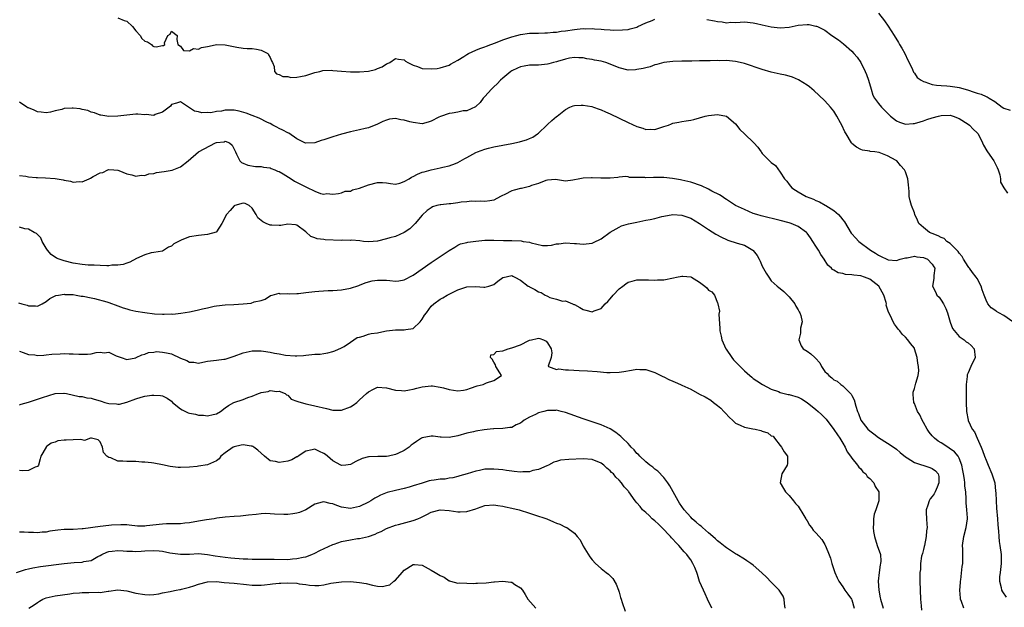
# Model space of a CAD drawing. Units: inches. Extents: x 2556000 to 2559000, y 1539000 to 1542000.
# Drawn here: x 2556113 to 2556333, y 1539233 to 1539365 of the extents above; entities that cross this region are included whole.
import ezdxf

# ---------------------------------------------------------------- set-up
doc = ezdxf.new("R2010")
doc.units = ezdxf.units.IN
doc.header["$MEASUREMENT"] = 0
doc.layers.add('LD25561539_2ft', color=103, linetype='Continuous')

msp = doc.modelspace()

# ---------------------------------------------------------------- linework, layer by layer
at = {"layer": 'LD25561539_2ft'}
for points, elevation in [([(2556135, 1539364.93), (2556136.39, 1539364.39), (2556137, 1539364.21), (2556138.29, 1539363), (2556139, 1539362.07), (2556140, 1539361), (2556140.36, 1539360.36), (2556141, 1539359.78), (2556141.62, 1539359.62), (2556142.47, 1539359), (2556142.73, 1539358.73), (2556143, 1539358.55), (2556143.55, 1539358.45), (2556145, 1539358.77), (2556145.22, 1539358.78), (2556145.46, 1539359), (2556145.39, 1539359.39), (2556146.19, 1539361), (2556146.65, 1539361.35), (2556147, 1539362.02), (2556148.25, 1539361), (2556148.15, 1539360.15), (2556148.38, 1539359), (2556149, 1539358.6), (2556149.64, 1539357.64), (2556151, 1539357.62), (2556151.91, 1539358.09), (2556153, 1539357.95), (2556153.69, 1539358.31), (2556155, 1539358.53), (2556155.37, 1539358.63), (2556157, 1539358.97), (2556159, 1539358.95), (2556161.61, 1539358.39), (2556163, 1539358.18), (2556163.9, 1539358.1), (2556165, 1539358.09), (2556165.98, 1539357.98), (2556167, 1539357.74), (2556168.48, 1539357), (2556168.68, 1539356.68), (2556169, 1539356.08), (2556169.32, 1539355.32), (2556169.53, 1539355), (2556169.93, 1539354.07), (2556170.01, 1539353), (2556170.46, 1539352.46), (2556171, 1539352.32), (2556171.83, 1539351.83), (2556173, 1539351.82), (2556173.66, 1539351.66), (2556175, 1539351.72), (2556175.82, 1539351.82), (2556177, 1539352.04), (2556179, 1539352.72), (2556180.15, 1539353), (2556180.78, 1539353.22), (2556182.75, 1539353.25), (2556183, 1539353.2), (2556185, 1539353.03), (2556187, 1539352.9), (2556189, 1539352.87), (2556190.97, 1539353.03), (2556192.58, 1539353.42), (2556193, 1539353.63), (2556194.02, 1539353.98), (2556195, 1539354.65), (2556195.27, 1539354.73), (2556195.73, 1539355), (2556197, 1539355.91), (2556197.74, 1539355.74), (2556199, 1539355.56), (2556199.29, 1539355.29), (2556199.77, 1539355), (2556201, 1539354.35), (2556201.92, 1539354.08), (2556203, 1539353.67), (2556205, 1539353.54), (2556206.33, 1539353.67), (2556207, 1539353.78), (2556209, 1539354.41), (2556209.36, 1539354.64), (2556211, 1539355.48), (2556212.34, 1539356.34), (2556213, 1539356.8), (2556213.31, 1539357), (2556215, 1539357.71), (2556215.87, 1539358.13), (2556217, 1539358.47), (2556217.36, 1539358.64), (2556218.37, 1539359), (2556219.38, 1539359.38), (2556221, 1539360.06), (2556222.59, 1539360.59), (2556223, 1539360.75), (2556224.16, 1539361), (2556225, 1539361.24), (2556227, 1539361.51), (2556228.43, 1539361.57), (2556229, 1539361.55), (2556230.37, 1539361.63), (2556231, 1539361.59), (2556232.24, 1539361.76), (2556233, 1539361.77), (2556234.03, 1539361.97), (2556235, 1539362.06), (2556237, 1539362.38), (2556237.6, 1539362.4), (2556239, 1539362.57), (2556239.47, 1539362.53), (2556241, 1539362.57), (2556241.51, 1539362.49), (2556243, 1539362.44), (2556243.66, 1539362.34), (2556245, 1539362.31), (2556245.77, 1539362.23), (2556247.73, 1539362.27), (2556249, 1539362.36), (2556249.48, 1539362.52), (2556251, 1539362.89), (2556251.2, 1539363), (2556253, 1539363.85), (2556254.38, 1539364.38), (2556255, 1539364.68)], 8222), ([(2556266.59, 1539364.59), (2556268.3, 1539364.3), (2556269, 1539364.11), (2556270.07, 1539364.07), (2556271, 1539363.86), (2556271.97, 1539363.97), (2556273, 1539363.93), (2556274.03, 1539364.03), (2556275, 1539364.05), (2556277, 1539363.86), (2556277.68, 1539363.68), (2556279, 1539363.39), (2556281, 1539362.92), (2556283, 1539362.72), (2556285, 1539362.9), (2556287, 1539363.29), (2556289, 1539363.44), (2556289.45, 1539363.45), (2556291, 1539363.14), (2556291.13, 1539363.13), (2556291.34, 1539363), (2556293, 1539362.2), (2556294.58, 1539361), (2556296.02, 1539360.02), (2556297.15, 1539359.15), (2556299, 1539357.55), (2556299.49, 1539357), (2556300.18, 1539356.18), (2556301, 1539354.96), (2556301.98, 1539353), (2556302.29, 1539352.29), (2556302.74, 1539351), (2556303.31, 1539349), (2556303.71, 1539347.71), (2556304.07, 1539347), (2556305, 1539345.8), (2556305.67, 1539345), (2556306.35, 1539344.35), (2556307, 1539343.63), (2556307.69, 1539343), (2556309, 1539341.92), (2556309.65, 1539341.65), (2556311, 1539341.18), (2556312.69, 1539341.31), (2556313, 1539341.31), (2556314.25, 1539341.75), (2556315, 1539341.91), (2556315.79, 1539342.21), (2556317, 1539342.61), (2556318.37, 1539343), (2556319, 1539343.16), (2556321, 1539343.19), (2556321.67, 1539343), (2556323, 1539342.49), (2556325, 1539341.2), (2556325.29, 1539341), (2556326.1, 1539340.1), (2556327, 1539339.26), (2556327.25, 1539339), (2556328.23, 1539337), (2556328.47, 1539336.47), (2556329.2, 1539335.2), (2556329.3, 1539335), (2556330.77, 1539333), (2556330.83, 1539332.83), (2556331, 1539332.54), (2556331.52, 1539331.52), (2556331.73, 1539331), (2556332.12, 1539329.88), (2556332.22, 1539329), (2556332.24, 1539328.24), (2556333, 1539327), (2556333.78, 1539325.78)], 8222), ([(2556305, 1539365.99), (2556306.3, 1539364.3), (2556307.12, 1539363.12), (2556308.48, 1539361), (2556309.44, 1539359.44), (2556309.7, 1539359), (2556310.16, 1539358.16), (2556310.85, 1539357), (2556311.54, 1539355.54), (2556311.84, 1539355), (2556312.56, 1539353.44), (2556312.82, 1539352.82), (2556313, 1539352.58), (2556313.64, 1539351.64), (2556314.47, 1539351), (2556315, 1539350.71), (2556315.34, 1539350.66), (2556317, 1539350.1), (2556317.91, 1539349.91), (2556319, 1539349.87), (2556320.21, 1539349.79), (2556321, 1539349.7), (2556322.56, 1539349.44), (2556323, 1539349.39), (2556324.86, 1539348.86), (2556326.37, 1539348.37), (2556327, 1539348.09), (2556327.89, 1539347.89), (2556329, 1539347.36), (2556329.29, 1539347.29), (2556329.73, 1539347), (2556331, 1539346.26), (2556332.63, 1539345), (2556333, 1539344.79), (2556334.36, 1539344.36)], 8220), ([(2556334.98, 1539297), (2556333, 1539298.45), (2556331.88, 1539299), (2556331.35, 1539299.35), (2556331, 1539299.65), (2556330.13, 1539300.13), (2556329.38, 1539301), (2556329, 1539301.84), (2556328.57, 1539303), (2556328.16, 1539304.16), (2556327.93, 1539305), (2556327, 1539306.66), (2556326.79, 1539307), (2556326.01, 1539308.01), (2556325.29, 1539309), (2556325.18, 1539309.18), (2556325, 1539309.4), (2556323.98, 1539311), (2556323.65, 1539311.65), (2556323, 1539312.37), (2556322.75, 1539312.75), (2556321, 1539314.49), (2556320.25, 1539315), (2556319.61, 1539315.61), (2556319, 1539315.85), (2556318.27, 1539316.27), (2556317, 1539316.75), (2556316.38, 1539317), (2556315, 1539318.06), (2556314.02, 1539319), (2556313.71, 1539319.71), (2556313.11, 1539321), (2556313, 1539321.34), (2556312.38, 1539323), (2556312.08, 1539324.08), (2556311.86, 1539325), (2556311.86, 1539326.14), (2556311.64, 1539327.64), (2556311.54, 1539329), (2556311, 1539330.55), (2556310.85, 1539330.85), (2556310.78, 1539331), (2556309.92, 1539331.92), (2556309.05, 1539333), (2556308.89, 1539333.11), (2556307, 1539334.13), (2556305.14, 1539334.86), (2556304.17, 1539335), (2556303.1, 1539335.1), (2556303, 1539335.14), (2556301.41, 1539335.41), (2556301, 1539335.53), (2556300.08, 1539336.08), (2556299, 1539336.89), (2556298.92, 1539337), (2556297.77, 1539339), (2556297.47, 1539339.47), (2556296.77, 1539341), (2556296.51, 1539341.49), (2556295.69, 1539343), (2556295, 1539344.08), (2556294.23, 1539345), (2556293, 1539346.38), (2556291.67, 1539347.67), (2556290.62, 1539348.62), (2556289.55, 1539349.55), (2556289, 1539349.95), (2556287.13, 1539351.13), (2556285.73, 1539351.73), (2556285, 1539351.91), (2556284.16, 1539352.16), (2556283, 1539352.38), (2556281, 1539352.84), (2556279, 1539353.42), (2556275, 1539354.79), (2556274.09, 1539355), (2556273, 1539355.23), (2556271, 1539355.4), (2556269.39, 1539355.39), (2556269, 1539355.42), (2556267.36, 1539355.36), (2556267, 1539355.38), (2556265.33, 1539355.33), (2556265, 1539355.34), (2556263.29, 1539355.29), (2556261, 1539355.27), (2556259, 1539355.21), (2556257, 1539354.97), (2556255.47, 1539354.53), (2556255, 1539354.43), (2556253.98, 1539354.02), (2556253, 1539353.82), (2556252.38, 1539353.62), (2556251, 1539353.4), (2556250.64, 1539353.36), (2556249, 1539353.3), (2556247, 1539353.76), (2556245, 1539354.64), (2556244.04, 1539355), (2556243, 1539355.31), (2556241.54, 1539355.54), (2556241, 1539355.68), (2556239.81, 1539355.81), (2556239, 1539356.01), (2556238.04, 1539356.04), (2556237, 1539356.11), (2556235.94, 1539355.94), (2556235, 1539355.74), (2556233.23, 1539355.23), (2556233, 1539355.15), (2556232.37, 1539355), (2556231.33, 1539354.67), (2556231, 1539354.6), (2556229, 1539354.39), (2556227.61, 1539354.39), (2556227, 1539354.35), (2556225.82, 1539354.18), (2556225, 1539354.01), (2556224.32, 1539353.68), (2556223, 1539353.11), (2556222.83, 1539353), (2556221, 1539351.51), (2556220.47, 1539351), (2556219.76, 1539350.24), (2556219, 1539349.54), (2556218.48, 1539349), (2556217, 1539347.35), (2556216.66, 1539347), (2556215.99, 1539346.01), (2556215, 1539345.18), (2556214.91, 1539345.09), (2556213, 1539344.18), (2556212.14, 1539344.14), (2556211, 1539343.87), (2556209.69, 1539343.69), (2556209, 1539343.57), (2556207.07, 1539342.93), (2556206.73, 1539342.73), (2556205, 1539341.83), (2556204.33, 1539341.67), (2556203, 1539341.24), (2556201, 1539341.54), (2556200.26, 1539341.74), (2556199, 1539342.12), (2556198.2, 1539342.2), (2556197, 1539342.43), (2556195.71, 1539342.29), (2556195, 1539342.08), (2556194.22, 1539341.78), (2556193, 1539341.17), (2556191, 1539340.41), (2556190.24, 1539340.24), (2556189, 1539339.93), (2556187, 1539339.48), (2556185, 1539338.98), (2556183, 1539338.4), (2556181, 1539337.7), (2556180.43, 1539337.57), (2556179, 1539337.02), (2556177, 1539336.92), (2556176.8, 1539337), (2556175, 1539337.95), (2556173.2, 1539339.2), (2556173, 1539339.26), (2556171.85, 1539339.85), (2556171, 1539340.19), (2556170.51, 1539340.51), (2556169.63, 1539341), (2556169, 1539341.31), (2556168.42, 1539341.58), (2556166.56, 1539342.56), (2556165, 1539343.11), (2556163.65, 1539343.65), (2556162.09, 1539344.09), (2556161, 1539344.29), (2556159, 1539344.32), (2556158.12, 1539344.12), (2556157, 1539344.05), (2556155.76, 1539343.76), (2556155, 1539343.79), (2556153.72, 1539343.72), (2556153, 1539343.95), (2556152.13, 1539344.13), (2556151, 1539344.87), (2556150.9, 1539344.9), (2556150.74, 1539345), (2556149, 1539346.16), (2556148.1, 1539345.9), (2556147, 1539345.61), (2556146.75, 1539345.25), (2556146.45, 1539345), (2556145, 1539343.91), (2556143.32, 1539343.32), (2556143, 1539343.15), (2556141.35, 1539343.35), (2556141, 1539343.3), (2556139.45, 1539343.45), (2556139, 1539343.43), (2556137, 1539343.23), (2556134.95, 1539342.95), (2556133, 1539342.91), (2556132.53, 1539343), (2556131.21, 1539343.21), (2556131, 1539343.23), (2556129.75, 1539343.75), (2556129, 1539343.9), (2556128.24, 1539344.24), (2556127, 1539344.51), (2556126.59, 1539344.59), (2556125, 1539344.79), (2556124.75, 1539344.74), (2556123, 1539344.68), (2556122.5, 1539344.5), (2556121, 1539344.19), (2556119.9, 1539343.9), (2556119, 1539343.73), (2556117.87, 1539343.87), (2556117, 1539343.95), (2556116.29, 1539344.29), (2556115, 1539344.82), (2556114.88, 1539344.88), (2556114.67, 1539345), (2556113, 1539346.1)], 8224), ([(2556113, 1539329.73), (2556114.44, 1539329.56), (2556115, 1539329.45), (2556116.71, 1539329.29), (2556117, 1539329.24), (2556118.81, 1539329.19), (2556121, 1539329.05), (2556122.75, 1539328.75), (2556123, 1539328.67), (2556124.43, 1539328.43), (2556125, 1539328.22), (2556126.37, 1539328.37), (2556127, 1539328.31), (2556128.58, 1539329), (2556128.89, 1539329.11), (2556129.5, 1539329.5), (2556131, 1539330.28), (2556131.6, 1539330.4), (2556132.71, 1539331), (2556133, 1539331.09), (2556134.1, 1539331), (2556135, 1539330.88), (2556135.18, 1539330.82), (2556137, 1539330.1), (2556138.13, 1539329.87), (2556139, 1539329.6), (2556140.2, 1539329.8), (2556141, 1539329.74), (2556141.91, 1539330.09), (2556143, 1539330.2), (2556143.62, 1539330.38), (2556145.37, 1539330.63), (2556147.09, 1539330.91), (2556149, 1539331.65), (2556150.73, 1539333), (2556153, 1539335.03), (2556156.78, 1539337), (2556157, 1539337.09), (2556158.73, 1539337.27), (2556159, 1539337.37), (2556159.95, 1539337), (2556160.5, 1539336.5), (2556161, 1539335.58), (2556161.25, 1539335), (2556161.52, 1539334.48), (2556162.21, 1539333), (2556162.63, 1539332.63), (2556164.02, 1539332.02), (2556165.71, 1539331.71), (2556167, 1539331.7), (2556167.56, 1539331.56), (2556169, 1539331.41), (2556169.28, 1539331.28), (2556170.03, 1539331), (2556170.7, 1539330.7), (2556171, 1539330.6), (2556171.93, 1539330.07), (2556173.71, 1539329), (2556174.47, 1539328.47), (2556175.82, 1539327.82), (2556177, 1539327.17), (2556177.13, 1539327.13), (2556179, 1539326.21), (2556180.3, 1539325.7), (2556181, 1539325.58), (2556181.7, 1539325.7), (2556183, 1539325.55), (2556184.28, 1539325.72), (2556185, 1539325.86), (2556185.8, 1539326.2), (2556187, 1539326.25), (2556187.46, 1539326.54), (2556189, 1539326.86), (2556191, 1539327.65), (2556193, 1539328.17), (2556194.15, 1539328.15), (2556195, 1539328.06), (2556195.94, 1539327.94), (2556197, 1539327.78), (2556198.02, 1539328.02), (2556199, 1539328.35), (2556200.09, 1539329), (2556200.63, 1539329.37), (2556201, 1539329.51), (2556201.97, 1539330.03), (2556203, 1539330.44), (2556203.46, 1539330.54), (2556205, 1539331), (2556207, 1539331.43), (2556207.6, 1539331.6), (2556209, 1539331.87), (2556210.41, 1539332.41), (2556211, 1539332.62), (2556212.51, 1539333.49), (2556213, 1539333.72), (2556215, 1539334.85), (2556215.34, 1539335), (2556217, 1539335.63), (2556217.81, 1539335.81), (2556219, 1539336.12), (2556223, 1539336.85), (2556224.78, 1539337.22), (2556225, 1539337.29), (2556226.34, 1539337.66), (2556227, 1539337.98), (2556227.72, 1539338.28), (2556228.73, 1539339), (2556229, 1539339.22), (2556230.88, 1539341), (2556231, 1539341.13), (2556231.97, 1539342.03), (2556233, 1539342.89), (2556233.16, 1539343), (2556235, 1539344.47), (2556236.01, 1539345), (2556236.72, 1539345.28), (2556237, 1539345.35), (2556238.55, 1539345.45), (2556239, 1539345.42), (2556240.89, 1539345.11), (2556241.26, 1539345), (2556242.53, 1539344.53), (2556243, 1539344.42), (2556243.96, 1539343.96), (2556245, 1539343.54), (2556249, 1539341.55), (2556251, 1539340.64), (2556252.3, 1539340.3), (2556253, 1539340.02), (2556254.09, 1539340.09), (2556255, 1539339.99), (2556256.54, 1539340.54), (2556257, 1539340.64), (2556258.03, 1539341), (2556258.74, 1539341.26), (2556259, 1539341.39), (2556260.38, 1539341.62), (2556261, 1539341.77), (2556261.96, 1539341.96), (2556263, 1539342.11), (2556263.73, 1539342.27), (2556266.22, 1539343), (2556267, 1539343.14), (2556269, 1539343.34), (2556271.02, 1539343.02), (2556273, 1539341.29), (2556274.01, 1539340.01), (2556275.04, 1539339.04), (2556277.14, 1539337), (2556278.02, 1539336.02), (2556278.77, 1539335), (2556278.85, 1539334.85), (2556279, 1539334.66), (2556280.64, 1539333), (2556281, 1539332.62), (2556281.93, 1539331.93), (2556283, 1539330.47), (2556283.93, 1539329), (2556284.46, 1539328.46), (2556285, 1539327.71), (2556285.34, 1539327.34), (2556285.58, 1539327), (2556286.46, 1539326.46), (2556287, 1539326.09), (2556288.79, 1539325), (2556290.42, 1539324.42), (2556291, 1539324.15), (2556291.82, 1539323.82), (2556293.09, 1539323.09), (2556293.2, 1539323), (2556295, 1539321.92), (2556296.03, 1539321), (2556296.51, 1539320.51), (2556297, 1539319.78), (2556297.37, 1539319.37), (2556298.86, 1539316.86), (2556299, 1539316.67), (2556299.8, 1539315.8), (2556300.61, 1539315), (2556303.2, 1539313), (2556304.33, 1539312.33), (2556305, 1539311.89), (2556305.6, 1539311.6), (2556306.8, 1539311), (2556307, 1539310.91), (2556307.12, 1539310.88), (2556309, 1539310.72), (2556309.82, 1539311), (2556311, 1539311.31), (2556311.35, 1539311.35), (2556313, 1539311.67), (2556313.57, 1539311.57), (2556315, 1539311.4), (2556315.95, 1539311), (2556317, 1539309.88), (2556317.32, 1539309.32), (2556317.53, 1539309), (2556317.35, 1539307.35), (2556317.35, 1539307), (2556317.33, 1539306.67), (2556317.06, 1539305), (2556317.74, 1539303.74), (2556318.03, 1539303), (2556318.51, 1539302.51), (2556319, 1539301.82), (2556319.5, 1539301), (2556320.01, 1539300.01), (2556320.37, 1539299), (2556320.96, 1539296.96), (2556321.49, 1539295.49), (2556323, 1539293.76), (2556324.14, 1539293), (2556324.56, 1539292.56), (2556325, 1539292.29), (2556325.7, 1539291.7), (2556326.33, 1539291), (2556326.56, 1539289), (2556325.59, 1539287), (2556325, 1539285.59), (2556324.81, 1539285.19), (2556324.81, 1539284.81), (2556324.59, 1539283), (2556324.55, 1539281.45), (2556324.56, 1539279), (2556324.65, 1539277), (2556325, 1539275.06), (2556325.02, 1539274.98), (2556325.89, 1539273), (2556326.4, 1539272.4), (2556326.99, 1539271), (2556327.92, 1539269), (2556328.25, 1539268.25), (2556328.65, 1539267), (2556329, 1539266.08), (2556329.45, 1539265), (2556330.31, 1539263), (2556330.94, 1539261), (2556331.14, 1539259.14), (2556331.19, 1539258.81), (2556331.24, 1539257), (2556331.34, 1539255.34), (2556331.56, 1539253), (2556331.65, 1539251.65), (2556331.82, 1539250.18), (2556331.86, 1539249), (2556331.93, 1539247.93), (2556332.08, 1539247), (2556332.35, 1539245), (2556332.4, 1539244.4), (2556332.39, 1539243), (2556332.18, 1539241), (2556332.04, 1539240.04), (2556332, 1539239), (2556332.35, 1539237.65), (2556332.43, 1539237), (2556332.65, 1539236.65), (2556333.49, 1539235.49)], 8226), ([(2556324.06, 1539233), (2556323.53, 1539234.47), (2556323.28, 1539235), (2556323.26, 1539235.26), (2556323.16, 1539237), (2556323.26, 1539238.74), (2556323.29, 1539239), (2556323.37, 1539239.37), (2556323.66, 1539242.34), (2556323.79, 1539243), (2556323.8, 1539245), (2556323.79, 1539246.21), (2556323.76, 1539247), (2556324.06, 1539249), (2556324.58, 1539251), (2556324.83, 1539253), (2556324.83, 1539253.17), (2556324.72, 1539255), (2556324.55, 1539256.55), (2556324.56, 1539257.44), (2556324.46, 1539259), (2556324.3, 1539260.3), (2556324.27, 1539261), (2556324.2, 1539261.8), (2556323.98, 1539263), (2556323.81, 1539263.81), (2556323.6, 1539265), (2556323, 1539266.51), (2556322.74, 1539267), (2556321.94, 1539267.94), (2556320.8, 1539268.8), (2556320.46, 1539269), (2556319, 1539269.99), (2556318.34, 1539270.34), (2556317.49, 1539271), (2556317.24, 1539271.24), (2556317, 1539271.55), (2556316.33, 1539272.33), (2556315.83, 1539273), (2556315, 1539274.52), (2556314.7, 1539275), (2556314.19, 1539276.19), (2556313.66, 1539277), (2556313, 1539278.74), (2556312.87, 1539279), (2556312.73, 1539280.73), (2556312.69, 1539281), (2556312.74, 1539281.26), (2556313, 1539282.12), (2556313.3, 1539283.3), (2556313.81, 1539285), (2556313.96, 1539286.04), (2556313.92, 1539287), (2556313.76, 1539287.76), (2556313.64, 1539289), (2556313.04, 1539291), (2556313, 1539291.09), (2556312.15, 1539292.15), (2556311.54, 1539293), (2556311, 1539293.6), (2556310.27, 1539294.27), (2556309.72, 1539295), (2556309.37, 1539295.37), (2556309, 1539295.91), (2556308.52, 1539296.52), (2556308.26, 1539297), (2556307.64, 1539298.36), (2556307.17, 1539299.17), (2556307, 1539299.83), (2556306.72, 1539300.72), (2556306.73, 1539301), (2556306.67, 1539301.33), (2556306.15, 1539303), (2556305.04, 1539305), (2556303, 1539306.55), (2556301.86, 1539307), (2556301, 1539307.29), (2556299.44, 1539307.44), (2556299, 1539307.55), (2556297.6, 1539307.6), (2556297, 1539307.79), (2556295.94, 1539307.94), (2556295, 1539308.56), (2556294.71, 1539308.71), (2556294.47, 1539309), (2556293.67, 1539309.67), (2556292.86, 1539311), (2556292.07, 1539312.07), (2556291.58, 1539313), (2556291, 1539313.96), (2556290.33, 1539315), (2556289.78, 1539315.78), (2556289, 1539316.85), (2556288.86, 1539317), (2556287, 1539318.29), (2556286.53, 1539318.53), (2556285.44, 1539319), (2556285, 1539319.14), (2556283, 1539319.66), (2556278.72, 1539320.72), (2556277.75, 1539321), (2556277, 1539321.25), (2556275, 1539322.09), (2556273.05, 1539323.05), (2556271, 1539324.33), (2556270.61, 1539324.61), (2556270, 1539325), (2556269.42, 1539325.42), (2556267.75, 1539326.25), (2556267, 1539326.67), (2556265.38, 1539327.38), (2556263, 1539328.22), (2556262.35, 1539328.35), (2556261, 1539328.71), (2556260.73, 1539328.73), (2556258.96, 1539329.03), (2556257, 1539329.27), (2556256.71, 1539329.29), (2556254.69, 1539329.31), (2556253, 1539329.23), (2556252.72, 1539329.28), (2556249.31, 1539329.31), (2556249, 1539329.41), (2556248.52, 1539329.48), (2556247, 1539329.34), (2556246.7, 1539329.3), (2556245, 1539329.13), (2556244.9, 1539329.1), (2556243, 1539329.12), (2556242.9, 1539329.1), (2556241, 1539329.2), (2556240.83, 1539329.17), (2556239, 1539329.11), (2556238.24, 1539329), (2556236.67, 1539328.67), (2556235, 1539328.48), (2556234.54, 1539328.54), (2556232.82, 1539328.82), (2556231, 1539328.69), (2556230.61, 1539328.61), (2556229, 1539327.93), (2556227.46, 1539327.46), (2556227, 1539327.25), (2556225.17, 1539326.83), (2556225, 1539326.82), (2556223.54, 1539326.46), (2556223, 1539326.28), (2556221.47, 1539325.47), (2556220.8, 1539325.2), (2556220.49, 1539325), (2556219, 1539324.19), (2556218.09, 1539324.09), (2556217, 1539323.89), (2556216, 1539324), (2556215, 1539323.94), (2556213.99, 1539323.99), (2556213, 1539323.86), (2556211.74, 1539323.74), (2556211, 1539323.62), (2556209.41, 1539323.41), (2556209, 1539323.38), (2556207.14, 1539323.14), (2556207, 1539323.15), (2556206.3, 1539323), (2556205.27, 1539322.73), (2556205, 1539322.51), (2556204.08, 1539321.92), (2556203, 1539320.83), (2556201.42, 1539319), (2556200.21, 1539317.79), (2556199, 1539316.98), (2556197, 1539316.12), (2556195.8, 1539315.8), (2556195, 1539315.55), (2556193, 1539315.04), (2556191.09, 1539314.91), (2556189.91, 1539315), (2556189.09, 1539315.09), (2556187.23, 1539315.23), (2556187, 1539315.2), (2556185.25, 1539315.25), (2556185, 1539315.22), (2556181.33, 1539315.33), (2556181, 1539315.38), (2556179.53, 1539315.53), (2556179, 1539315.78), (2556178.11, 1539316.11), (2556177, 1539317.16), (2556175, 1539318.63), (2556174.7, 1539318.7), (2556173, 1539318.84), (2556171.44, 1539318.56), (2556171, 1539318.52), (2556169.4, 1539318.6), (2556169, 1539318.64), (2556168.14, 1539319), (2556167.38, 1539319.38), (2556167, 1539319.68), (2556166.27, 1539320.27), (2556165.86, 1539321), (2556165, 1539322.4), (2556164.32, 1539323), (2556163.44, 1539323.44), (2556163, 1539323.53), (2556161.14, 1539323), (2556161, 1539322.95), (2556160.09, 1539321.91), (2556159.23, 1539321), (2556158.26, 1539319), (2556157, 1539317.13), (2556156.93, 1539317.07), (2556155, 1539316.51), (2556153, 1539316.34), (2556151, 1539315.99), (2556149.31, 1539315.31), (2556149, 1539315.21), (2556148.51, 1539315), (2556147.53, 1539314.47), (2556147, 1539313.96), (2556146.29, 1539313.71), (2556145, 1539312.83), (2556143, 1539312.5), (2556142.43, 1539312.43), (2556141, 1539312.01), (2556139.14, 1539311.14), (2556137.67, 1539310.33), (2556137, 1539310.16), (2556136.14, 1539309.86), (2556135, 1539309.67), (2556133.66, 1539309.66), (2556133, 1539309.55), (2556132.51, 1539309.49), (2556131, 1539309.58), (2556129.68, 1539309.68), (2556129, 1539309.65), (2556128.32, 1539309.68), (2556127, 1539309.82), (2556125, 1539310.16), (2556123, 1539310.62), (2556121.87, 1539311), (2556121.26, 1539311.26), (2556120.08, 1539312.08), (2556119.3, 1539313), (2556119, 1539313.46), (2556118.08, 1539315), (2556117.75, 1539315.75), (2556116.78, 1539316.78), (2556116.28, 1539317), (2556115, 1539317.69), (2556114.18, 1539317.82), (2556113, 1539318.14)], 8228), ([(2556112.76, 1539301.24), (2556113.52, 1539301), (2556114.72, 1539300.72), (2556115, 1539300.59), (2556116.57, 1539300.57), (2556117, 1539300.49), (2556118.09, 1539301), (2556119, 1539301.54), (2556119.77, 1539302.23), (2556121.12, 1539302.88), (2556121.71, 1539303), (2556123, 1539303.17), (2556123.15, 1539303.15), (2556125, 1539303.09), (2556125.68, 1539303), (2556126.78, 1539302.78), (2556127, 1539302.78), (2556127.24, 1539302.76), (2556129, 1539302.37), (2556129.79, 1539302.21), (2556132.55, 1539301.45), (2556133, 1539301.31), (2556135, 1539300.62), (2556136.17, 1539300.17), (2556137, 1539299.88), (2556137.68, 1539299.68), (2556139, 1539299.36), (2556141, 1539299.06), (2556143.19, 1539298.81), (2556145, 1539298.73), (2556145.3, 1539298.7), (2556147, 1539298.76), (2556147.25, 1539298.75), (2556149.08, 1539298.92), (2556151, 1539299.24), (2556151.34, 1539299.34), (2556153, 1539299.67), (2556153.93, 1539299.93), (2556155, 1539300.13), (2556156.48, 1539300.48), (2556157, 1539300.58), (2556159, 1539300.84), (2556160.91, 1539300.91), (2556162.99, 1539301.01), (2556164.8, 1539301.2), (2556165.45, 1539301.45), (2556167, 1539301.81), (2556167.9, 1539302.1), (2556169.12, 1539302.88), (2556169.44, 1539303), (2556171, 1539303.38), (2556171.29, 1539303.29), (2556173, 1539303.33), (2556173.28, 1539303.28), (2556175, 1539303.31), (2556175.33, 1539303.33), (2556177, 1539303.54), (2556179, 1539303.81), (2556179.89, 1539303.89), (2556182, 1539304), (2556183, 1539304.03), (2556185, 1539304.19), (2556187, 1539304.54), (2556188.84, 1539305.16), (2556189, 1539305.2), (2556190.27, 1539305.73), (2556191, 1539305.92), (2556191.85, 1539306.15), (2556193, 1539306.36), (2556195, 1539306.35), (2556195.75, 1539306.25), (2556197, 1539306.12), (2556197.79, 1539306.21), (2556199, 1539306.38), (2556201, 1539307.47), (2556203, 1539308.89), (2556205, 1539310.26), (2556206.13, 1539311), (2556207, 1539311.62), (2556209, 1539312.95), (2556210.27, 1539313.72), (2556211, 1539314.13), (2556211.59, 1539314.41), (2556213, 1539314.73), (2556213.2, 1539314.8), (2556215, 1539315.02), (2556217, 1539315.25), (2556219, 1539315.3), (2556221.19, 1539315.19), (2556223, 1539315.16), (2556225.09, 1539315.09), (2556225.59, 1539315), (2556227, 1539314.79), (2556227.34, 1539314.66), (2556229.91, 1539314.09), (2556231, 1539314.1), (2556231.86, 1539314.14), (2556233, 1539314.43), (2556233.52, 1539314.48), (2556235, 1539314.69), (2556237, 1539314.55), (2556237.51, 1539314.49), (2556239, 1539314.35), (2556241, 1539314.57), (2556241.28, 1539314.72), (2556243, 1539315.57), (2556244.97, 1539317.03), (2556247, 1539318.18), (2556247.56, 1539318.44), (2556249.11, 1539318.89), (2556251, 1539319.31), (2556253, 1539319.71), (2556253.91, 1539319.91), (2556255, 1539320.14), (2556256.53, 1539320.53), (2556257, 1539320.63), (2556259, 1539320.97), (2556261, 1539320.86), (2556262.39, 1539320.39), (2556263, 1539320.16), (2556265, 1539318.99), (2556267, 1539317.65), (2556268.6, 1539316.6), (2556269.9, 1539315.9), (2556271, 1539315.38), (2556271.28, 1539315.28), (2556273.39, 1539314.61), (2556275, 1539314.15), (2556276.87, 1539313), (2556276.94, 1539312.95), (2556277.85, 1539311.85), (2556278.28, 1539311), (2556278.54, 1539310.54), (2556279, 1539309.44), (2556279.89, 1539307.89), (2556280.44, 1539307), (2556281, 1539306.16), (2556282.35, 1539305), (2556282.71, 1539304.71), (2556283, 1539304.49), (2556283.8, 1539303.8), (2556285, 1539302.62), (2556286.24, 1539301), (2556286.5, 1539300.5), (2556287, 1539299.72), (2556287.25, 1539299.25), (2556287.41, 1539299), (2556287.61, 1539298.39), (2556287.88, 1539297), (2556287.57, 1539295.57), (2556287.55, 1539294.45), (2556287.14, 1539293), (2556287.68, 1539291.68), (2556288.15, 1539291), (2556289, 1539290.48), (2556289.88, 1539289.88), (2556290.73, 1539289), (2556290.89, 1539288.89), (2556291.83, 1539287.83), (2556292.26, 1539287), (2556293, 1539285.94), (2556293.47, 1539285.47), (2556293.88, 1539285), (2556294.51, 1539284.51), (2556295, 1539284.05), (2556295.71, 1539283.71), (2556296.57, 1539283), (2556297, 1539282.71), (2556298.69, 1539281), (2556298.85, 1539280.85), (2556299, 1539280.54), (2556299.55, 1539279.55), (2556299.88, 1539278.12), (2556300.28, 1539277), (2556300.51, 1539276.51), (2556301.02, 1539275), (2556302.62, 1539273), (2556303, 1539272.62), (2556303.96, 1539271.96), (2556305, 1539271.16), (2556307, 1539269.91), (2556308.73, 1539268.73), (2556309, 1539268.53), (2556309.82, 1539267.82), (2556311, 1539266.84), (2556311.39, 1539266.61), (2556313, 1539265.56), (2556316.46, 1539264.46), (2556317, 1539264.24), (2556317.73, 1539263.73), (2556318.29, 1539263), (2556318.42, 1539262.42), (2556318.47, 1539261), (2556318.05, 1539260.05), (2556317.61, 1539259), (2556317.41, 1539258.59), (2556317, 1539257.99), (2556316.54, 1539257.46), (2556316.27, 1539257), (2556316.01, 1539256.01), (2556315.66, 1539255), (2556315.65, 1539254.35), (2556315.7, 1539253), (2556315.8, 1539251.8), (2556315.82, 1539251), (2556315.72, 1539250.28), (2556315.65, 1539249), (2556315.22, 1539247), (2556315.2, 1539246.8), (2556315, 1539246.09), (2556314.8, 1539245.2), (2556314.61, 1539244.61), (2556314.35, 1539243), (2556314.33, 1539241.67), (2556314.19, 1539241), (2556314.18, 1539240.18), (2556314.22, 1539239), (2556314.25, 1539237), (2556314.35, 1539235), (2556314.48, 1539233.52), (2556314.59, 1539232.59)], 8230), ([(2556113, 1539290.42), (2556113.82, 1539290.18), (2556115, 1539289.72), (2556116.4, 1539289.6), (2556117, 1539289.5), (2556118.41, 1539289.59), (2556119, 1539289.6), (2556120.25, 1539289.75), (2556122.11, 1539289.89), (2556123, 1539289.94), (2556124.11, 1539289.89), (2556125, 1539289.89), (2556126.25, 1539289.75), (2556127, 1539289.75), (2556128.23, 1539289.77), (2556129, 1539289.87), (2556130.13, 1539290.13), (2556131, 1539290.24), (2556131.89, 1539290.11), (2556133, 1539290.21), (2556134.6, 1539289.4), (2556135.7, 1539289), (2556137, 1539288.62), (2556139, 1539288.96), (2556139.1, 1539289), (2556140.34, 1539289.66), (2556141, 1539289.77), (2556141.84, 1539290.16), (2556143, 1539290.22), (2556143.64, 1539290.36), (2556145, 1539290.25), (2556145.89, 1539290.11), (2556147, 1539289.83), (2556149, 1539288.92), (2556150.38, 1539288.38), (2556151, 1539287.97), (2556151.97, 1539287.97), (2556153, 1539287.78), (2556154.01, 1539288.01), (2556155, 1539288.19), (2556156.38, 1539288.38), (2556157, 1539288.43), (2556158.65, 1539288.65), (2556159, 1539288.68), (2556161, 1539289.31), (2556163, 1539290.06), (2556165, 1539290.52), (2556165.44, 1539290.56), (2556167, 1539290.51), (2556167.53, 1539290.47), (2556169, 1539290.22), (2556170.02, 1539290.02), (2556171, 1539289.85), (2556172.42, 1539289.58), (2556174.61, 1539289.39), (2556175, 1539289.44), (2556176.5, 1539289.5), (2556177, 1539289.59), (2556178.33, 1539289.67), (2556179, 1539289.76), (2556180.2, 1539289.8), (2556181, 1539289.94), (2556181.94, 1539290.06), (2556183, 1539290.38), (2556183.45, 1539290.55), (2556185, 1539291.23), (2556185.53, 1539291.53), (2556187, 1539292.48), (2556187.7, 1539293), (2556188.49, 1539293.51), (2556189, 1539293.6), (2556189.79, 1539293.79), (2556191, 1539294.22), (2556191.63, 1539294.37), (2556193, 1539294.58), (2556193.34, 1539294.66), (2556195.03, 1539294.97), (2556197, 1539295.23), (2556197.25, 1539295.25), (2556199, 1539295.22), (2556199.32, 1539295.32), (2556201, 1539295.49), (2556202.56, 1539297), (2556203, 1539297.62), (2556203.53, 1539298.48), (2556203.94, 1539299), (2556205, 1539300.48), (2556205.6, 1539301), (2556207, 1539302.11), (2556207.59, 1539302.41), (2556208.56, 1539303), (2556209.45, 1539303.45), (2556211, 1539304.14), (2556213, 1539304.84), (2556215, 1539304.92), (2556216.79, 1539304.79), (2556217, 1539304.78), (2556217.9, 1539305), (2556218.75, 1539305.25), (2556219, 1539305.38), (2556219.9, 1539306.1), (2556221, 1539306.9), (2556221.07, 1539306.93), (2556223, 1539307.36), (2556223.25, 1539307.25), (2556223.67, 1539307), (2556225, 1539306.36), (2556226.69, 1539305), (2556226.88, 1539304.88), (2556227, 1539304.83), (2556228.2, 1539304.2), (2556229, 1539303.73), (2556229.57, 1539303.57), (2556230.47, 1539303), (2556230.84, 1539302.84), (2556231, 1539302.73), (2556231.53, 1539302.47), (2556233, 1539302.1), (2556234.36, 1539301.64), (2556235, 1539301.74), (2556236.62, 1539301), (2556236.92, 1539300.92), (2556237, 1539300.86), (2556238.21, 1539300.21), (2556239, 1539299.77), (2556239.58, 1539299.58), (2556241, 1539299.27), (2556241.45, 1539299.45), (2556243, 1539299.97), (2556243.9, 1539301), (2556244.46, 1539301.54), (2556245, 1539302.16), (2556245.67, 1539303), (2556247, 1539304.42), (2556247.81, 1539305), (2556248.49, 1539305.51), (2556249, 1539305.85), (2556249.9, 1539306.1), (2556251, 1539306.39), (2556251.59, 1539306.41), (2556253.59, 1539306.41), (2556255, 1539306.34), (2556255.62, 1539306.38), (2556257, 1539306.43), (2556259.15, 1539306.85), (2556259.8, 1539307), (2556261, 1539307.25), (2556261.24, 1539307.24), (2556263, 1539307.07), (2556263.17, 1539307), (2556265, 1539305.87), (2556266.19, 1539305), (2556266.6, 1539304.6), (2556267, 1539304.06), (2556267.72, 1539303.72), (2556268.33, 1539303), (2556269, 1539301.22), (2556269.08, 1539301.08), (2556269.05, 1539301), (2556269.43, 1539299.43), (2556269.3, 1539298.7), (2556269.52, 1539295.52), (2556269.48, 1539295), (2556269.82, 1539293.82), (2556269.94, 1539293), (2556270.28, 1539292.28), (2556270.84, 1539291), (2556270.9, 1539290.9), (2556272.19, 1539289), (2556272.54, 1539288.54), (2556273.51, 1539287.51), (2556275, 1539286.02), (2556276.19, 1539285), (2556276.63, 1539284.63), (2556277, 1539284.37), (2556277.81, 1539283.81), (2556279.05, 1539283), (2556281, 1539281.96), (2556282.59, 1539281.41), (2556283, 1539281.24), (2556283.89, 1539281), (2556284.79, 1539280.79), (2556285, 1539280.77), (2556287, 1539280.14), (2556287.77, 1539279.77), (2556289, 1539278.96), (2556291, 1539277.41), (2556291.51, 1539277), (2556292.27, 1539276.27), (2556293.24, 1539275.24), (2556295, 1539272.93), (2556295.78, 1539271.78), (2556296.34, 1539271), (2556297, 1539269.86), (2556297.56, 1539269), (2556297.96, 1539267.96), (2556298.75, 1539267), (2556299, 1539266.54), (2556300.27, 1539265), (2556300.54, 1539264.54), (2556301, 1539264.18), (2556301.49, 1539263.49), (2556302.15, 1539263), (2556302.47, 1539262.47), (2556303, 1539262.01), (2556303.92, 1539261), (2556304.23, 1539260.23), (2556305.03, 1539259), (2556305.02, 1539257), (2556304.36, 1539255), (2556304, 1539254), (2556303.83, 1539253), (2556303.85, 1539251.85), (2556303.76, 1539251), (2556303.88, 1539250.12), (2556304.09, 1539249), (2556304.71, 1539247), (2556305.39, 1539245), (2556305.52, 1539243.52), (2556305.42, 1539243), (2556305.31, 1539242.69), (2556305.12, 1539241), (2556304.93, 1539239), (2556305.02, 1539237), (2556305.34, 1539235.34), (2556305.39, 1539235), (2556305.98, 1539233)], 8232), ([(2556113, 1539278.45), (2556113.39, 1539278.61), (2556115.02, 1539279.02), (2556117, 1539279.71), (2556118.13, 1539280.13), (2556121, 1539281.02), (2556122.93, 1539281.07), (2556123, 1539281.09), (2556123.48, 1539281), (2556126.32, 1539280.32), (2556127, 1539280.3), (2556128.05, 1539280.05), (2556129, 1539279.98), (2556129.7, 1539279.7), (2556131, 1539279.35), (2556131.25, 1539279.25), (2556132.08, 1539279), (2556133, 1539278.78), (2556134.7, 1539278.7), (2556135, 1539278.64), (2556135.38, 1539278.62), (2556137, 1539279.04), (2556139, 1539279.78), (2556140.16, 1539280.16), (2556141, 1539280.39), (2556142.6, 1539280.6), (2556143, 1539280.63), (2556144.55, 1539280.55), (2556145, 1539280.46), (2556145.98, 1539279.98), (2556147, 1539279.24), (2556147.22, 1539279), (2556149, 1539277.54), (2556149.33, 1539277.33), (2556150.7, 1539276.7), (2556151, 1539276.61), (2556152.34, 1539276.34), (2556153, 1539276.16), (2556154.14, 1539276.14), (2556155, 1539275.96), (2556156.31, 1539276.31), (2556157, 1539276.43), (2556157.96, 1539277), (2556159, 1539277.76), (2556159.7, 1539278.3), (2556160.9, 1539279), (2556163, 1539279.66), (2556164.06, 1539280.06), (2556165, 1539280.36), (2556166.42, 1539281), (2556166.85, 1539281.15), (2556167, 1539281.22), (2556168.58, 1539281.42), (2556169, 1539281.63), (2556170.55, 1539281.45), (2556171, 1539281.52), (2556172.4, 1539281), (2556172.7, 1539280.7), (2556173, 1539280.61), (2556173.72, 1539279.72), (2556175, 1539279.31), (2556175.17, 1539279.17), (2556177, 1539278.65), (2556177.4, 1539278.6), (2556179, 1539278.26), (2556181.64, 1539277.64), (2556183, 1539277.28), (2556185, 1539277.23), (2556187, 1539277.99), (2556187.59, 1539278.41), (2556188.36, 1539279), (2556189, 1539279.55), (2556190.56, 1539281), (2556191, 1539281.38), (2556192.08, 1539281.92), (2556193, 1539282.42), (2556195, 1539282.27), (2556197, 1539281.73), (2556198.36, 1539281.64), (2556199, 1539281.61), (2556200.19, 1539281.81), (2556201, 1539281.99), (2556201.81, 1539282.19), (2556203, 1539282.51), (2556205, 1539282.73), (2556205.31, 1539282.69), (2556207, 1539282.4), (2556207.78, 1539282.22), (2556209, 1539281.86), (2556211, 1539281.58), (2556212.26, 1539281.74), (2556213, 1539281.86), (2556213.82, 1539282.18), (2556215.32, 1539282.68), (2556216.59, 1539283), (2556217.39, 1539283.39), (2556219, 1539283.9), (2556220.73, 1539285), (2556220.38, 1539285.62), (2556219.49, 1539287), (2556219.4, 1539287.4), (2556219, 1539287.99), (2556218.66, 1539288.66), (2556218.28, 1539289), (2556218.37, 1539289.63), (2556219, 1539289.71), (2556219.64, 1539290.36), (2556221, 1539290.54), (2556222.19, 1539291), (2556223, 1539291.16), (2556225, 1539291.85), (2556226.8, 1539292.8), (2556227, 1539292.89), (2556227.39, 1539293), (2556228.72, 1539293.28), (2556229, 1539293.37), (2556229.3, 1539293.3), (2556230.12, 1539293), (2556230.68, 1539292.68), (2556231, 1539292.34), (2556231.81, 1539291), (2556231.95, 1539290.05), (2556231.79, 1539289), (2556231.12, 1539287.12), (2556231.2, 1539287), (2556233, 1539286.37), (2556233.51, 1539286.49), (2556235, 1539286.28), (2556235.7, 1539286.3), (2556238.11, 1539286.11), (2556239.92, 1539286.08), (2556242.08, 1539285.92), (2556244.29, 1539285.71), (2556245, 1539285.66), (2556247, 1539285.72), (2556248.08, 1539285.92), (2556249.8, 1539286.2), (2556251, 1539286.42), (2556251.62, 1539286.38), (2556253, 1539286.37), (2556255, 1539285.7), (2556256.35, 1539285), (2556256.76, 1539284.76), (2556257, 1539284.7), (2556258.09, 1539284.09), (2556259, 1539283.77), (2556259.55, 1539283.55), (2556260.7, 1539283), (2556261, 1539282.87), (2556263, 1539281.94), (2556265, 1539280.87), (2556266.23, 1539280.23), (2556267.49, 1539279.49), (2556268.13, 1539279), (2556269, 1539278.33), (2556269.71, 1539277.71), (2556270.39, 1539277), (2556270.67, 1539276.67), (2556271.65, 1539275.65), (2556272.35, 1539275), (2556273, 1539274.34), (2556274.07, 1539273.93), (2556275, 1539273.43), (2556276.88, 1539273.12), (2556277.38, 1539273), (2556278.68, 1539272.68), (2556279, 1539272.57), (2556280.21, 1539272.21), (2556281, 1539271.56), (2556281.42, 1539271.42), (2556281.71, 1539271), (2556283, 1539269.35), (2556283.29, 1539269), (2556283.92, 1539267.92), (2556284.64, 1539267), (2556284.64, 1539265.36), (2556284.59, 1539265), (2556283.37, 1539263), (2556283.01, 1539261), (2556283.74, 1539259.74), (2556284.21, 1539259), (2556285, 1539258.22), (2556285.94, 1539257), (2556286.39, 1539256.39), (2556287, 1539255.79), (2556288.31, 1539253.69), (2556288.71, 1539253), (2556288.8, 1539252.8), (2556289, 1539252.51), (2556289.53, 1539251.53), (2556289.98, 1539251), (2556290.4, 1539250.4), (2556291, 1539249.83), (2556291.74, 1539249), (2556292.32, 1539248.32), (2556293, 1539247.25), (2556293.09, 1539247.09), (2556293.68, 1539245.68), (2556294.21, 1539244.21), (2556294.57, 1539243), (2556295.22, 1539241), (2556295.76, 1539239.76), (2556296.12, 1539239), (2556297, 1539237.75), (2556297.47, 1539237), (2556298.1, 1539236.1), (2556298.95, 1539235), (2556299, 1539234.9), (2556299.54, 1539233)], 8234), ([(2556284.08, 1539233), (2556283.93, 1539234.07), (2556283.92, 1539235), (2556283.68, 1539235.68), (2556282.79, 1539237), (2556281, 1539238.78), (2556279.91, 1539239.91), (2556278.9, 1539240.9), (2556277, 1539242.61), (2556276.46, 1539243), (2556275.58, 1539243.58), (2556275, 1539243.92), (2556273.29, 1539245), (2556273, 1539245.16), (2556271, 1539246.51), (2556270.73, 1539246.73), (2556269.6, 1539247.6), (2556269, 1539248.03), (2556268.51, 1539248.51), (2556267.96, 1539249), (2556267, 1539249.85), (2556265.66, 1539251), (2556265.32, 1539251.32), (2556265, 1539251.57), (2556264.24, 1539252.24), (2556263.32, 1539253), (2556263, 1539253.34), (2556261.54, 1539255), (2556261, 1539255.72), (2556260.5, 1539256.5), (2556260.23, 1539257), (2556258.34, 1539260.34), (2556257.92, 1539261), (2556257, 1539262.22), (2556255.65, 1539263.65), (2556255, 1539264.11), (2556254.51, 1539264.51), (2556253.84, 1539265), (2556253, 1539265.7), (2556251.6, 1539267), (2556251.32, 1539267.32), (2556251, 1539267.61), (2556250.36, 1539268.36), (2556249.73, 1539269), (2556249.41, 1539269.4), (2556249, 1539269.78), (2556247.78, 1539271), (2556247.41, 1539271.41), (2556246.28, 1539272.28), (2556245, 1539273.1), (2556243, 1539274.01), (2556239, 1539275.34), (2556235, 1539276.77), (2556234.06, 1539277), (2556233, 1539277.23), (2556232.8, 1539277.2), (2556231, 1539277.19), (2556230.17, 1539277), (2556229, 1539276.68), (2556228.33, 1539276.33), (2556227, 1539275.7), (2556225.78, 1539275), (2556225.33, 1539274.67), (2556225, 1539274.39), (2556224.01, 1539273.99), (2556223, 1539273.42), (2556222.59, 1539273.41), (2556221, 1539273.14), (2556219, 1539273.11), (2556218.91, 1539273.09), (2556218.16, 1539273), (2556216.87, 1539272.87), (2556215, 1539272.56), (2556214.43, 1539272.43), (2556213, 1539272.15), (2556211, 1539271.56), (2556209, 1539271.14), (2556207.25, 1539271.25), (2556207, 1539271.24), (2556205.42, 1539271.42), (2556205, 1539271.42), (2556203, 1539271.07), (2556202.87, 1539271), (2556201.73, 1539270.27), (2556201, 1539269.71), (2556200.57, 1539269.43), (2556200.06, 1539269), (2556199, 1539268.23), (2556197.57, 1539267.57), (2556197, 1539267.32), (2556195.47, 1539267), (2556195, 1539266.92), (2556193.09, 1539266.91), (2556191.14, 1539266.86), (2556191, 1539266.83), (2556189.55, 1539266.45), (2556188.2, 1539265.8), (2556187, 1539265.13), (2556185.91, 1539265), (2556185, 1539264.92), (2556184.8, 1539265), (2556183, 1539265.91), (2556181.81, 1539267), (2556181.36, 1539267.36), (2556181, 1539267.58), (2556180.02, 1539268.02), (2556179, 1539268.52), (2556178.39, 1539268.39), (2556177, 1539268.13), (2556175.3, 1539267), (2556175.14, 1539266.86), (2556175, 1539266.8), (2556173.85, 1539266.15), (2556173, 1539265.87), (2556171, 1539265.56), (2556170.21, 1539265.79), (2556169, 1539265.93), (2556167.78, 1539267), (2556167, 1539267.65), (2556166.3, 1539268.3), (2556165.37, 1539269), (2556165.14, 1539269.14), (2556165, 1539269.18), (2556164.81, 1539269.19), (2556163, 1539269.48), (2556162.58, 1539269.42), (2556161, 1539269.1), (2556160.79, 1539269), (2556159, 1539267.72), (2556158.03, 1539267), (2556157.59, 1539266.41), (2556157, 1539265.96), (2556156.39, 1539265.61), (2556155, 1539265.06), (2556153, 1539264.72), (2556152.7, 1539264.7), (2556151, 1539264.52), (2556149, 1539264.45), (2556148.48, 1539264.48), (2556146.67, 1539264.67), (2556144.95, 1539265.05), (2556143, 1539265.44), (2556142.53, 1539265.47), (2556141, 1539265.67), (2556140.34, 1539265.66), (2556139, 1539265.75), (2556137, 1539265.75), (2556136.13, 1539265.87), (2556135, 1539265.89), (2556133.41, 1539266.59), (2556133, 1539266.67), (2556132.53, 1539267), (2556131.81, 1539267.81), (2556131.52, 1539269), (2556131, 1539270.21), (2556130.6, 1539270.6), (2556129.12, 1539271), (2556129, 1539271.02), (2556128.91, 1539271), (2556127.5, 1539270.5), (2556127, 1539270.63), (2556126.73, 1539270.73), (2556125, 1539270.62), (2556123.45, 1539270.55), (2556123, 1539270.54), (2556121.6, 1539270.4), (2556121, 1539270.12), (2556120.08, 1539269.92), (2556119, 1539269.04), (2556118.94, 1539269), (2556117.78, 1539267), (2556117.63, 1539266.37), (2556117.27, 1539265), (2556117, 1539264.69), (2556116.49, 1539264.49), (2556115, 1539263.81), (2556113.71, 1539263.71), (2556113, 1539263.75)], 8236), ([(2556267.69, 1539233), (2556266.78, 1539235), (2556266.2, 1539236.2), (2556265.83, 1539237), (2556265, 1539238.98), (2556264.49, 1539240.49), (2556264.37, 1539241), (2556263.92, 1539242.08), (2556263.51, 1539243), (2556263, 1539243.77), (2556262.48, 1539244.48), (2556262.13, 1539245), (2556261.57, 1539245.57), (2556260.35, 1539247), (2556259.65, 1539247.65), (2556259, 1539248.42), (2556258.71, 1539248.71), (2556258.52, 1539249), (2556256.56, 1539251), (2556255.78, 1539251.78), (2556255, 1539252.49), (2556254.36, 1539253), (2556253.71, 1539253.71), (2556253, 1539254.38), (2556252.21, 1539255), (2556251.7, 1539255.7), (2556251, 1539256.54), (2556250.56, 1539257), (2556249.17, 1539259), (2556249.08, 1539259.08), (2556249, 1539259.2), (2556248.1, 1539260.1), (2556247.55, 1539261), (2556247, 1539261.58), (2556246.25, 1539262.25), (2556245.72, 1539263), (2556245.33, 1539263.33), (2556245, 1539263.72), (2556244.28, 1539264.28), (2556243.57, 1539265), (2556243, 1539265.41), (2556241, 1539266.2), (2556239, 1539266.35), (2556235.78, 1539266.22), (2556233.93, 1539266.07), (2556233, 1539265.82), (2556232.38, 1539265.62), (2556231.23, 1539265), (2556230.84, 1539264.84), (2556229, 1539264.01), (2556227.74, 1539263.74), (2556227, 1539263.51), (2556225.47, 1539263.47), (2556225, 1539263.42), (2556223.58, 1539263.58), (2556223, 1539263.59), (2556221.81, 1539263.81), (2556221, 1539263.89), (2556220.03, 1539264.03), (2556219, 1539264.11), (2556217, 1539264.05), (2556215.77, 1539263.77), (2556215, 1539263.66), (2556213.05, 1539263.05), (2556211.41, 1539262.59), (2556211, 1539262.45), (2556209.83, 1539262.17), (2556209, 1539262.04), (2556208.13, 1539261.87), (2556207, 1539261.82), (2556205.65, 1539261.65), (2556205, 1539261.54), (2556204.57, 1539261.43), (2556203, 1539260.98), (2556201, 1539260.31), (2556200.07, 1539260.07), (2556199, 1539259.77), (2556197, 1539259.33), (2556195.17, 1539258.83), (2556193.71, 1539258.29), (2556193, 1539257.89), (2556192.39, 1539257.61), (2556191.51, 1539257), (2556191, 1539256.68), (2556189, 1539255.7), (2556187, 1539255.29), (2556185, 1539255.58), (2556183.94, 1539255.94), (2556183, 1539256.32), (2556182.4, 1539256.4), (2556181, 1539256.79), (2556180.67, 1539256.67), (2556179, 1539256.26), (2556177, 1539254.95), (2556175.59, 1539254.41), (2556175, 1539254.21), (2556174.11, 1539254.11), (2556173, 1539253.96), (2556172.06, 1539253.94), (2556169.96, 1539254.04), (2556169, 1539254.12), (2556167.87, 1539254.13), (2556167, 1539254.11), (2556165.93, 1539253.93), (2556164.2, 1539253.8), (2556163, 1539253.61), (2556162.41, 1539253.59), (2556161, 1539253.51), (2556159, 1539253.37), (2556157.11, 1539253.11), (2556156.5, 1539253), (2556154.77, 1539252.77), (2556153, 1539252.48), (2556151, 1539252.1), (2556149.98, 1539251.98), (2556149, 1539251.85), (2556147.86, 1539251.86), (2556147, 1539251.82), (2556145.82, 1539251.82), (2556145, 1539251.78), (2556141.37, 1539251.37), (2556141, 1539251.34), (2556139.36, 1539251.36), (2556137.55, 1539251.55), (2556137, 1539251.62), (2556135.66, 1539251.66), (2556133.53, 1539251.53), (2556133, 1539251.45), (2556131, 1539251.28), (2556127.24, 1539250.76), (2556127, 1539250.7), (2556125, 1539250.57), (2556123, 1539250.55), (2556121.55, 1539250.45), (2556119.8, 1539250.2), (2556119, 1539250.02), (2556118.04, 1539249.96), (2556117, 1539249.84), (2556116.12, 1539249.88), (2556115, 1539249.9), (2556114.04, 1539249.96), (2556113, 1539249.97)], 8238), ([(2556112.34, 1539241), (2556114.35, 1539241.65), (2556115, 1539241.79), (2556115.96, 1539242.04), (2556117.68, 1539242.32), (2556123, 1539243), (2556125.2, 1539243.2), (2556127, 1539243.28), (2556127.4, 1539243.4), (2556129, 1539243.68), (2556130.54, 1539244.54), (2556131, 1539244.76), (2556131.43, 1539245), (2556132.51, 1539245.49), (2556133, 1539245.67), (2556133.72, 1539245.72), (2556135, 1539245.91), (2556136.15, 1539245.85), (2556137, 1539245.75), (2556138.27, 1539245.73), (2556139, 1539245.67), (2556140.23, 1539245.77), (2556141, 1539245.8), (2556143, 1539245.91), (2556144.22, 1539245.78), (2556145, 1539245.75), (2556146.6, 1539245.4), (2556149, 1539245.04), (2556151, 1539245.07), (2556153, 1539245.19), (2556155, 1539245.01), (2556156.7, 1539244.7), (2556159, 1539244.39), (2556160.27, 1539244.27), (2556163, 1539244.05), (2556164.02, 1539244.02), (2556165, 1539243.93), (2556165.96, 1539243.96), (2556167, 1539243.94), (2556169, 1539243.97), (2556169.93, 1539243.93), (2556173, 1539243.9), (2556174.01, 1539244.01), (2556175, 1539244.08), (2556176.4, 1539244.4), (2556177, 1539244.51), (2556178.34, 1539245), (2556179, 1539245.3), (2556180.11, 1539245.89), (2556183, 1539247.21), (2556183.3, 1539247.3), (2556185, 1539247.88), (2556187, 1539248.31), (2556188.54, 1539248.54), (2556189, 1539248.58), (2556191, 1539249.02), (2556192.47, 1539249.53), (2556193, 1539249.81), (2556193.84, 1539250.16), (2556195, 1539250.8), (2556197, 1539251.52), (2556197.73, 1539251.73), (2556201, 1539252.58), (2556202.03, 1539253), (2556202.73, 1539253.27), (2556204.06, 1539253.94), (2556205, 1539254.47), (2556207, 1539255.01), (2556209, 1539254.83), (2556211, 1539254.52), (2556211.5, 1539254.5), (2556213, 1539254.6), (2556215, 1539255.2), (2556215.34, 1539255.34), (2556217, 1539255.92), (2556219, 1539256.13), (2556219.92, 1539255.92), (2556221, 1539255.79), (2556221.62, 1539255.62), (2556223, 1539255.36), (2556224.7, 1539255), (2556227, 1539254.24), (2556228.1, 1539253.9), (2556230.83, 1539253), (2556232.32, 1539252.32), (2556233, 1539252.02), (2556233.75, 1539251.75), (2556235, 1539251.14), (2556235.11, 1539251.11), (2556235.3, 1539251), (2556237, 1539249.79), (2556237.64, 1539249), (2556238.27, 1539248.27), (2556239, 1539246.86), (2556240.48, 1539244.48), (2556241, 1539243.79), (2556241.73, 1539243), (2556243, 1539241.88), (2556244.14, 1539241), (2556244.61, 1539240.61), (2556245.6, 1539239.6), (2556246.33, 1539238.33), (2556246.84, 1539237), (2556247, 1539236.56), (2556247.35, 1539235.35), (2556247.44, 1539235), (2556247.7, 1539234.3), (2556248.36, 1539232.36)], 8240), ([(2556115.07, 1539233), (2556116.27, 1539233.73), (2556117, 1539234.29), (2556117.46, 1539234.54), (2556118.24, 1539235), (2556119, 1539235.32), (2556121, 1539235.78), (2556124.24, 1539236.24), (2556125, 1539236.33), (2556126.44, 1539236.44), (2556127, 1539236.5), (2556128.48, 1539236.48), (2556130.55, 1539236.55), (2556131, 1539236.52), (2556132.79, 1539236.79), (2556133, 1539236.78), (2556135, 1539237.07), (2556137, 1539236.85), (2556139, 1539236.36), (2556141, 1539236.05), (2556142.01, 1539236.01), (2556143, 1539236.07), (2556144.17, 1539236.17), (2556145, 1539236.4), (2556146.71, 1539236.71), (2556147, 1539236.8), (2556148.04, 1539237), (2556148.83, 1539237.17), (2556149, 1539237.18), (2556149.23, 1539237.23), (2556151, 1539237.67), (2556151.98, 1539238.02), (2556153, 1539238.36), (2556155, 1539238.88), (2556157, 1539238.93), (2556158.74, 1539238.74), (2556161, 1539238.56), (2556163.7, 1539238.3), (2556165, 1539238.14), (2556166.11, 1539238.11), (2556167, 1539238.13), (2556167.76, 1539238.24), (2556169, 1539238.34), (2556169.57, 1539238.43), (2556171, 1539238.56), (2556171.41, 1539238.59), (2556173, 1539238.65), (2556175, 1539238.56), (2556175.53, 1539238.47), (2556177, 1539238.3), (2556177.83, 1539238.17), (2556179, 1539238.1), (2556179.9, 1539238.1), (2556181, 1539238.23), (2556182.56, 1539238.56), (2556185, 1539238.92), (2556187, 1539238.96), (2556189, 1539238.77), (2556190.48, 1539238.48), (2556191.88, 1539238.12), (2556193, 1539237.94), (2556194.13, 1539237.87), (2556195, 1539238.03), (2556195.75, 1539238.25), (2556196.65, 1539239), (2556197, 1539239.25), (2556198.54, 1539241), (2556199, 1539241.46), (2556201, 1539242.76), (2556201.25, 1539242.75), (2556203, 1539242.59), (2556205, 1539241.53), (2556205.93, 1539241), (2556207, 1539240.27), (2556207.93, 1539239.93), (2556209, 1539239.11), (2556209.09, 1539239.09), (2556209.33, 1539239), (2556211, 1539238.57), (2556211.35, 1539238.65), (2556213, 1539238.56), (2556214.51, 1539238.51), (2556215, 1539238.59), (2556215.38, 1539238.62), (2556217.32, 1539238.68), (2556219, 1539238.88), (2556219.13, 1539238.87), (2556221, 1539239.04), (2556222.84, 1539238.84), (2556223, 1539238.79), (2556223.68, 1539238.32), (2556225, 1539237.52), (2556225.4, 1539237), (2556226.03, 1539236.03), (2556226.64, 1539235), (2556228.4, 1539233)], 8242)]:
    msp.add_lwpolyline(points, dxfattribs=dict(at, elevation=elevation))

doc.saveas('drawing.dxf')
